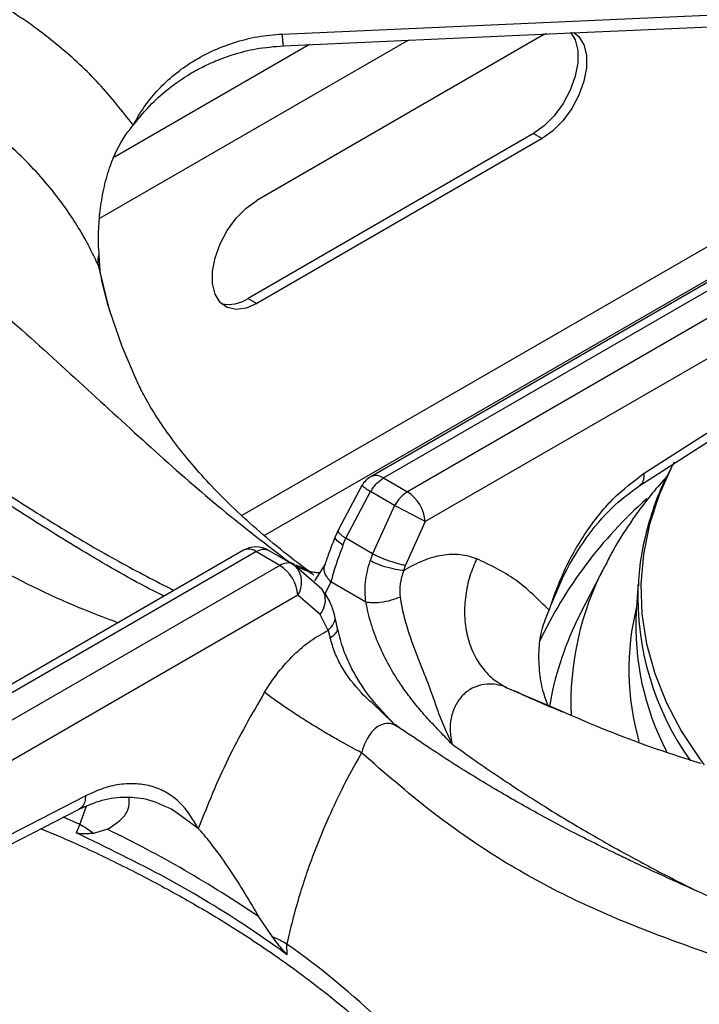
# Model space of a CAD drawing. Units: millimetres. Extents: x 5 to 415, y 5 to 292.
# Drawn here: x 352 to 357, y 236 to 244 of the extents above; entities that cross this region are included whole.
import ezdxf

# ---------------------------------------------------------------- set-up
doc = ezdxf.new("R2010")
doc.units = ezdxf.units.MM

msp = doc.modelspace()

# ---------------------------------------------------------------- linework, layer by layer
at = {"color": 7, "linetype": 'Continuous', "lineweight": 25}
for p, q in [((353.9218, 243.6058), (358.7698, 243.8209)), ((356.0674, 243.5929), (353.7103, 242.2323)), ((356.0674, 243.5929), (356.1043, 243.6121)), ((355.9967, 242.7832), (353.6396, 241.4225)), ((356.0674, 242.7424), (353.7103, 241.3817)), ((355.9967, 242.7832), (356.0674, 242.7424)), ((358.5277, 242.1879), (354.6519, 239.9504)), ((354.7561, 239.9401), (358.6499, 242.188)), ((358.848, 242.0737), (354.9541, 239.8258)), ((352.404, 241.8367), (352.406, 241.7871)), ((358.9411, 241.7964), (355.1012, 239.5797)), ((352.4142, 241.6526), (352.4143, 241.6526)), ((353.6396, 241.4225), (353.7103, 241.3817)), ((356.9095, 239.9788), (359, 241.3191)), ((356.8748, 239.8794), (358.9653, 241.2197)), ((354.7561, 239.9401), (354.9541, 239.8258)), ((354.5783, 239.8786), (354.3817, 239.5102)), ((354.4464, 239.4421), (354.6508, 239.8283)), ((354.8488, 239.714), (354.6508, 239.8283)), ((354.8488, 239.714), (354.6675, 239.3145)), ((355.1012, 239.5797), (354.9391, 239.2195)), ((354.3817, 239.5102), (354.3596, 239.4591)), ((354.4223, 239.3849), (354.4464, 239.4421)), ((354.6675, 239.3145), (354.4464, 239.4421)), ((353.5999, 239.3431), (349.7241, 237.1057)), ((349.8102, 237.0849), (353.704, 239.3328)), ((353.9021, 239.2185), (353.704, 239.3328)), ((353.8093, 239.3425), (354.0073, 239.2282)), ((354.6675, 239.3145), (354.6465, 239.2559)), ((353.9021, 239.2185), (350.0082, 236.9706)), ((354.0073, 239.2282), (354.0319, 239.2099)), ((354.2502, 239.0182), (354.0319, 239.2099)), ((354.274, 239.2294), (354.187, 239.0914)), ((354.9238, 239.1753), (354.9391, 239.2195)), ((356.5838, 239.2129), (356.3851, 238.8238)), ((354.6109, 238.9149), (354.3224, 239.0814)), ((356.8599, 239.0668), (356.8452, 238.8385)), ((356.8599, 239.0668), (356.8589, 239.0514)), ((354.0492, 238.9724), (350.2092, 236.7556)), ((354.2343, 238.8126), (354.0492, 238.9724)), ((354.2991, 238.6812), (354.2343, 238.8126)), ((354.3753, 238.7104), (354.3534, 238.8106)), ((356.3851, 238.8238), (356.3545, 238.7621)), ((354.2991, 238.6812), (354.3175, 238.6189)), ((354.8767, 237.8848), (354.8523, 237.904)), ((350.1945, 236.2358), (352.2965, 237.3157)), ((350.1424, 236.1264), (352.2444, 237.2064)), ((353.0523, 237.1716), (353.0082, 237.203)), ((352.2489, 237.0799), (352.2195, 237.0104)), ((352.4768, 237.0396), (352.361, 237.0052)), ((353.8391, 236.1519), (353.7287, 236.3169)), ((353.9626, 236.0041), (353.9594, 236.0924))]:
    msp.add_line(p, q, dxfattribs=at)
at = {"color": 8, "linetype": 'Continuous', "lineweight": 25}
for p, q in [((354.9639, 243.5547), (352.4123, 242.0817)), ((354.1468, 243.5185), (352.5357, 242.5884)), ((357.6461, 241.973), (353.5869, 239.6297)), ((352.4003, 241.6974), (352.4107, 241.6497)), ((353.7727, 239.4648), (357.556, 241.6489)), ((353.977, 239.2474), (354.0171, 239.2304)), ((353.977, 239.2474), (354.0224, 239.223)), ((354.3224, 239.0814), (354.2738, 238.9804)), ((355.776, 238.2088), (356.2253, 238.0169)), ((352.2489, 237.0799), (352.3041, 237.2296)), ((352.2489, 237.0799), (352.1144, 237.1408)), ((353.2272, 237.0471), (353.0523, 237.1716))]:
    msp.add_line(p, q, dxfattribs=at)
at = {"color": 7, "linetype": 'Continuous', "lineweight": 25, "flags": 128}
for points in [[(353.9311, 243.5089), (356.1247, 243.6062), (358.779, 243.724)], [(356.3025, 243.622), (356.341, 243.5581), (356.3623, 243.4708), (356.3623, 243.3683), (356.341, 243.2565), (356.2997, 243.1419), (356.2409, 243.0311), (356.1678, 242.9307), (356.0848, 242.8464), (355.9967, 242.7832)], [(356.3278, 243.6187), (356.3705, 243.5842), (356.4117, 243.5173), (356.433, 243.43), (356.433, 243.3274), (356.4117, 243.2156), (356.3705, 243.101), (356.3116, 242.9903), (356.2385, 242.8899), (356.1555, 242.8056), (356.0674, 242.7424)], [(353.7103, 241.3817), (353.6222, 241.3432), (353.5392, 241.3316), (353.4661, 241.3477), (353.4073, 241.3904), (353.366, 241.4574), (353.3447, 241.5447), (353.3447, 241.6472), (353.366, 241.759), (353.4073, 241.8736), (353.4661, 241.9843), (353.5392, 242.0847), (353.6222, 242.169), (353.7103, 242.2323)], [(352.491, 241.3299), (352.5951, 241.0272), (352.7143, 240.75)], [(357.1565, 240.0711), (357.1407, 240.0408), (357.1353, 240.0302)]]:
    msp.add_lwpolyline(points, dxfattribs=at)
at = {"color": 8, "linetype": 'Continuous', "lineweight": 25, "flags": 128}
for points in [[(352.4003, 241.6974), (352.4819, 241.3607), (352.491, 241.3299)], [(357.1353, 240.0302), (357.0329, 239.8012), (356.9539, 239.5578), (356.9039, 239.3119), (356.8833, 239.0646), (356.8921, 238.8171), (356.9303, 238.5705), (356.9977, 238.326), (357.094, 238.0848), (357.2188, 237.8479), (357.3713, 237.6165), (357.405, 237.5712)]]:
    msp.add_lwpolyline(points, dxfattribs=at)
at = {"color": 7, "linetype": 'Continuous', "lineweight": 25}
for centre, radius, start, end in [((352.6168, 241.7285), 0.2188, 164.46886, 188.16797), ((353.4802, 241.6566), 0.2832, 257.11358, 304.26295), ((354.7561, 239.77), 0.2083, 119.99731, 148.59036), ((354.7797, 239.5546), 0.3225, 4.46636, 57.26593), ((349.0289, 228.475), 12.6564, 61.32896, 62.62311), ((353.704, 239.1627), 0.2083, 60.18235, 119.99731), ((353.7277, 238.9472), 0.3225, 4.46636, 57.26593), ((359.0739, 238.7148), 2.2322, 176.82211, 207.55201), ((351.7476, 236.2056), 1.0078, 52.50286, 60.17043), ((348.028, 227.8876), 10.176, 55.92964, 64.07562), ((353.3769, 235.0661), 1.18, 60.42213, 66.94428)]:
    msp.add_arc(centre, radius, start, end, dxfattribs=at)
at = {"color": 8, "linetype": 'Continuous', "lineweight": 25}
for centre, radius, start, end in [((354.6952, 239.8567), 0.1032, 53.88924, 114.80027), ((354.8884, 240.2485), 0.4827, 230.02534, 240.52036), ((359.3806, 237.0064), 3.692, 131.56986, 154.65356), ((353.6435, 239.2526), 0.1005, 52.95694, 115.73258), ((353.8869, 239.0799), 0.1947, 326.4621, 41.86217), ((358.7462, 238.0786), 2.4418, 152.32088, 182.34073), ((359.1983, 238.9638), 2.341, 177.85338, 215.48181), ((358.944, 238.3572), 2.1604, 165.98934, 195.91986), ((358.6858, 237.6259), 2.5934, 154.01491, 170.57076), ((350.0041, 230.4998), 6.85, 37.59618, 54.7305)]:
    msp.add_arc(centre, radius, start, end, dxfattribs=at)
at = {"color": 7, "linetype": 'Continuous', "lineweight": 25}
for points, knots in [([(352.6898, 242.8531), (352.5987, 242.9694), (352.4168, 243.2015), (352.0831, 243.5105), (351.7114, 243.7854), (351.3015, 244.0187), (350.8624, 244.2118), (350.5506, 244.3005), (350.3948, 244.3449)], [0, 0, 0, 0, 0.167026, 0.333557, 0.499983, 0.666789, 0.833551, 1, 1, 1, 1]), ([(352.6898, 242.8531), (352.7177, 242.9021), (352.7728, 242.9992), (352.8823, 243.1349), (353.0113, 243.2596), (353.1628, 243.371), (353.332, 243.4648), (353.5186, 243.5373), (353.7161, 243.5887), (353.8536, 243.6001), (353.9218, 243.6058)], [0, 0, 0, 0, 0.120441, 0.238758, 0.363113, 0.487325, 0.614412, 0.741333, 0.871647, 1, 1, 1, 1]), ([(352.6898, 242.8531), (352.7396, 242.9143), (352.8317, 243.0277), (352.9865, 243.1619), (353.1265, 243.2594), (353.2524, 243.3303), (353.3792, 243.3891), (353.5283, 243.4428), (353.7153, 243.4906), (353.8554, 243.5025), (353.9311, 243.5089)], [0, 0, 0, 0, 0.166934, 0.30922, 0.428135, 0.522248, 0.608307, 0.71608, 0.846454, 1, 1, 1, 1]), ([(352.4003, 241.6974), (352.3801, 241.7407), (352.3372, 241.833), (352.2581, 241.9759), (352.1602, 242.131), (352.0374, 242.2988), (351.891, 242.4705), (351.7227, 242.6399), (351.5358, 242.8015), (351.3339, 242.9507), (351.1244, 243.0827), (350.8713, 243.2186), (350.5688, 243.3517), (350.3243, 243.4235), (350.2043, 243.4588)], [0, 0, 0, 0, 0.052517, 0.111826, 0.177931, 0.250835, 0.334364, 0.416851, 0.500517, 0.589947, 0.673361, 0.750754, 0.877674, 1, 1, 1, 1]), ([(347.4014, 243.2038), (347.5052, 243.2123), (347.7139, 243.2293), (348.0429, 243.2075), (348.4273, 243.1462), (348.8662, 243.0264), (349.3982, 242.8186), (349.9647, 242.5266), (350.5491, 242.1517), (351.1417, 241.7059), (351.7306, 241.2046), (352.3175, 240.6671), (352.8779, 240.1512), (353.4304, 239.6664), (353.7934, 239.3881), (353.977, 239.2474)], [0, 0, 0, 0, 0.044424, 0.089324, 0.134733, 0.199343, 0.264128, 0.347734, 0.430702, 0.512103, 0.611094, 0.706627, 0.802338, 0.900005, 1, 1, 1, 1]), ([(352.404, 241.8367), (352.4035, 241.8905), (352.4026, 241.9983), (352.4177, 242.171), (352.4483, 242.347), (352.5078, 242.5525), (352.5902, 242.7288), (352.6666, 242.8241), (352.6898, 242.8531)], [0, 0, 0, 0, 0.153674, 0.307718, 0.473444, 0.638996, 0.889903, 1, 1, 1, 1]), ([(352.9442, 238.9646), (352.9154, 238.9788), (352.7001, 239.0857), (352.3155, 239.3096), (351.8103, 239.6211), (351.3597, 239.9202), (350.9614, 240.1946), (350.5974, 240.4503), (350.2582, 240.6891), (349.94, 240.9123), (349.6516, 241.1125), (349.3485, 241.3192), (349.0267, 241.5325), (348.6539, 241.7643), (348.3307, 241.9496), (348.0684, 242.0876), (347.8791, 242.1807), (347.6924, 242.2661), (347.4759, 242.3565), (347.2478, 242.4399), (347.0029, 242.5137), (346.7548, 242.5727), (346.5885, 242.5915), (346.4995, 242.6016)], [0, 0, 0, 0, 0.013415, 0.100582, 0.179104, 0.249227, 0.311193, 0.365132, 0.418897, 0.467345, 0.512272, 0.553664, 0.610287, 0.667822, 0.72923, 0.759622, 0.788111, 0.815263, 0.843887, 0.883869, 0.916988, 0.955538, 1, 1, 1, 1]), ([(352.406, 241.7871), (352.4068, 241.7726), (352.4083, 241.7437), (352.4111, 241.6999), (352.4128, 241.6682), (352.4143, 241.6533), (352.4144, 241.6526)], [0, 0, 0, 0, 0.317169, 0.634328, 0.982722, 1, 1, 1, 1]), ([(352.501, 241.3073), (352.475, 241.3941), (352.4408, 241.5084), (352.4216, 241.6234), (352.417, 241.6511)], [0, 0, 0, 0, 0.759065, 1, 1, 1, 1]), ([(354.1521, 239.1625), (354.1418, 239.17), (354.0438, 239.2412), (353.873, 239.3765), (353.6495, 239.5673), (353.4498, 239.756), (353.2722, 239.9413), (353.1167, 240.1221), (352.9822, 240.2975), (352.8685, 240.4663), (352.779, 240.6177), (352.7361, 240.707), (352.7169, 240.747)], [0, 0, 0, 0, 0.012967, 0.123114, 0.233162, 0.343277, 0.453681, 0.564691, 0.676723, 0.790333, 0.906271, 1, 1, 1, 1]), ([(356.1245, 238.8479), (356.1627, 238.9565), (356.2406, 239.178), (356.4223, 239.4938), (356.6476, 239.7818), (356.8217, 239.9127), (356.9095, 239.9788)], [0, 0, 0, 0, 0.239534, 0.48838, 0.741946, 1, 1, 1, 1]), ([(357.1291, 240.0136), (357.1109, 239.9794), (357.0514, 239.8674), (356.9774, 239.6721), (356.9086, 239.4297), (356.87, 239.2219), (356.8642, 239.0951), (356.8621, 239.0501)], [0, 0, 0, 0, 0.111007, 0.363435, 0.614169, 0.863342, 1, 1, 1, 1]), ([(354.6508, 239.8283), (354.6587, 239.841), (354.6741, 239.8657), (354.7091, 239.9071), (354.7376, 239.9272), (354.7561, 239.9401)], [0, 0, 0, 0, 0.270901, 0.528198, 1, 1, 1, 1]), ([(357.0979, 239.9532), (357.057, 239.9075), (356.9465, 239.7842), (356.7944, 239.5726), (356.6645, 239.3714), (356.6049, 239.2489), (356.5875, 239.2131)], [0, 0, 0, 0, 0.1968119, 0.5312735, 0.8630877, 1, 1, 1, 1]), ([(354.9541, 239.8258), (354.9344, 239.8121), (354.8948, 239.7845), (354.8642, 239.7376), (354.8488, 239.714)], [0, 0, 0, 0, 0.497589, 1, 1, 1, 1]), ([(356.1245, 238.8479), (356.1662, 238.9524), (356.2502, 239.1629), (356.427, 239.4491), (356.635, 239.7024), (356.7946, 239.8202), (356.8748, 239.8794)], [0, 0, 0, 0, 0.245845, 0.495526, 0.746294, 1, 1, 1, 1]), ([(354.3596, 239.4591), (354.3426, 239.4157), (354.3097, 239.3312), (354.2857, 239.2627), (354.274, 239.2294)], [0, 0, 0, 0, 0.514329, 1, 1, 1, 1]), ([(353.704, 239.3328), (353.7237, 239.3418), (353.7633, 239.3598), (353.7939, 239.3483), (353.8093, 239.3425)], [0, 0, 0, 0, 0.497589, 1, 1, 1, 1]), ([(354.4223, 239.3849), (354.4021, 239.3309), (354.3613, 239.2218), (354.3354, 239.1285), (354.3224, 239.0814)], [0, 0, 0, 0, 0.495098, 1, 1, 1, 1]), ([(354.6109, 238.9149), (354.607, 238.9697), (354.5989, 239.0824), (354.6304, 239.197), (354.6465, 239.2559)], [0, 0, 0, 0, 0.486671, 1, 1, 1, 1]), ([(354.9238, 239.1753), (354.9026, 239.1775), (354.8585, 239.1821), (354.7754, 239.2041), (354.7008, 239.2303), (354.6641, 239.2476), (354.6465, 239.2559)], [0, 0, 0, 0, 0.270569, 0.562349, 0.789427, 1, 1, 1, 1]), ([(354.6675, 239.3145), (354.6906, 239.3035), (354.7386, 239.2806), (354.8211, 239.2503), (354.8916, 239.2289), (354.9237, 239.2225), (354.9391, 239.2195)], [0, 0, 0, 0, 0.270615, 0.562339, 0.789388, 1, 1, 1, 1]), ([(355.5265, 239.2739), (355.4822, 239.2875), (355.3935, 239.3149), (355.2427, 239.3066), (355.0845, 239.2648), (354.9774, 239.2052), (354.9238, 239.1753)], [0, 0, 0, 0, 0.249826, 0.500101, 0.749434, 1, 1, 1, 1]), ([(355.5265, 239.2739), (355.5063, 239.2262), (355.4648, 239.128), (355.4311, 238.9679), (355.4224, 238.8018), (355.4441, 238.6393), (355.4952, 238.4912), (355.5718, 238.3672), (355.6658, 238.27), (355.74, 238.2288), (355.776, 238.2088)], [0, 0, 0, 0, 0.116185, 0.23961, 0.368381, 0.5, 0.63162, 0.76039, 0.883814, 1, 1, 1, 1]), ([(356.1245, 238.8479), (356.0355, 238.9375), (355.8577, 239.1164), (355.6368, 239.2214), (355.5265, 239.2739)], [0, 0, 0, 0, 0.5009306, 1, 1, 1, 1]), ([(354.0073, 239.2282), (353.9994, 239.2318), (353.984, 239.2388), (353.949, 239.2397), (353.9205, 239.2268), (353.9021, 239.2185)], [0, 0, 0, 0, 0.270903, 0.5282, 1, 1, 1, 1]), ([(354.2267, 239.1557), (354.2167, 239.1565), (354.201, 239.1576), (354.177, 239.161), (354.1638, 239.1632), (354.157, 239.1645), (354.1546, 239.1649), (354.154, 239.1651), (354.1539, 239.1651), (354.1538, 239.1651), (354.1538, 239.1651), (354.1538, 239.1651)], [0, 0, 0, 0, 0.4927, 0.765432, 0.907159, 0.979386, 0.997596, 0.998705, 0.999256, 0.999896, 1, 1, 1, 1]), ([(354.9238, 239.1753), (354.9118, 239.1392), (354.8878, 239.0671), (354.8921, 238.9938), (354.8943, 238.9572)], [0, 0, 0, 0, 0.4997389, 1, 1, 1, 1]), ([(354.3534, 238.8106), (354.3424, 238.8453), (354.3174, 238.925), (354.2745, 238.9846), (354.2502, 239.0182)], [0, 0, 0, 0, 0.43558, 1, 1, 1, 1]), ([(354.8943, 238.9572), (354.8708, 238.9474), (354.8222, 238.9273), (354.7368, 238.9113), (354.6626, 238.9073), (354.6277, 238.9124), (354.6109, 238.9149)], [0, 0, 0, 0, 0.2708299, 0.5622831, 0.789166, 1, 1, 1, 1]), ([(354.8943, 238.9572), (354.903, 238.907), (354.9203, 238.8079), (354.9796, 238.6083), (355.0642, 238.3973), (355.1527, 238.1723), (355.2225, 237.9601), (355.2894, 237.8163), (355.3238, 237.7422)], [0, 0, 0, 0, 0.121026, 0.239161, 0.475334, 0.63778, 0.813558, 1, 1, 1, 1]), ([(355.3238, 237.7422), (355.2914, 237.7754), (355.2318, 237.8366), (355.1431, 237.9303), (355.0579, 238.0259), (354.9747, 238.1288), (354.8876, 238.2494), (354.8008, 238.3911), (354.7179, 238.5591), (354.6506, 238.7364), (354.6241, 238.8556), (354.6109, 238.9149)], [0, 0, 0, 0, 0.103707, 0.190969, 0.286556, 0.384833, 0.476417, 0.602594, 0.731949, 0.866576, 1, 1, 1, 1]), ([(356.1183, 238.0573), (356.1031, 238.0974), (356.067, 238.1923), (356.0426, 238.3529), (356.0379, 238.5253), (356.0618, 238.6945), (356.1034, 238.7962), (356.1245, 238.8479)], [0, 0, 0, 0, 0.158115, 0.37444, 0.595627, 0.794213, 1, 1, 1, 1]), ([(353.774, 238.1713), (353.8109, 238.2275), (353.8848, 238.34), (354.0154, 238.4829), (354.1548, 238.6027), (354.251, 238.655), (354.2992, 238.6812)], [0, 0, 0, 0, 0.249789, 0.500239, 0.749386, 1, 1, 1, 1]), ([(354.8364, 237.918), (354.7599, 237.9986), (354.623, 238.1428), (354.4922, 238.3635), (354.4124, 238.5505), (354.3882, 238.6548), (354.3753, 238.7104)], [0, 0, 0, 0, 0.352457, 0.630533, 0.802984, 1, 1, 1, 1]), ([(354.85, 237.9016), (354.8056, 237.9462), (354.7164, 238.0355), (354.5518, 238.1795), (354.4296, 238.3415), (354.351, 238.5001), (354.3288, 238.579), (354.3175, 238.6189)], [0, 0, 0, 0, 0.203349, 0.407741, 0.700325, 0.848638, 1, 1, 1, 1]), ([(355.776, 238.2088), (355.766, 238.2127), (355.7076, 238.2359), (355.61, 238.2462), (355.4942, 238.2124), (355.4096, 238.1523), (355.3466, 238.0639), (355.3118, 237.9585), (355.3066, 237.8848), (355.3082, 237.8479), (355.3083, 237.8451), (355.3088, 237.8353), (355.3115, 237.7999), (355.3184, 237.7676), (355.3238, 237.7422)], [0, 0, 0, 0, 0.042636, 0.249605, 0.374694, 0.499516, 0.624165, 0.748891, 0.873969, 0.874298, 0.876756, 0.883454, 0.908328, 1, 1, 1, 1]), ([(353.774, 238.1713), (353.6695, 237.9901), (353.4602, 237.6271), (353.3049, 237.2406), (353.2272, 237.0471)], [0, 0, 0, 0, 0.499338, 1, 1, 1, 1]), ([(354.5759, 237.6708), (354.5123, 237.7047), (354.4143, 237.7568), (354.2629, 237.8456), (354.1443, 237.918), (354.0301, 237.9909), (353.8943, 238.0813), (353.8214, 238.1358), (353.774, 238.1713)], [0, 0, 0, 0, 0.2391832, 0.3681847, 0.4999999, 0.6318163, 0.7608184, 1, 1, 1, 1]), ([(356.2362, 238.0078), (356.1757, 238.0328), (356.038, 238.0895), (355.9082, 238.1497), (355.8354, 238.1835)], [0, 0, 0, 0, 0.439425, 1, 1, 1, 1]), ([(356.2253, 238.0169), (356.3315, 237.9707), (356.6877, 237.8158), (357.0767, 237.6781), (357.3476, 237.5946), (357.3803, 237.5845)], [0, 0, 0, 0, 0.272059, 0.91205, 1, 1, 1, 1]), ([(361.4345, 234.0127), (361.3219, 234.1272), (361.1087, 234.3441), (360.7934, 234.6169), (360.5107, 234.8404), (360.2536, 235.0272), (360.0265, 235.1806), (359.8282, 235.3068), (359.6542, 235.4123), (359.4889, 235.5083), (359.3225, 235.6012), (359.0765, 235.7332), (358.7381, 235.9036), (358.3629, 236.0789), (358.0225, 236.2315), (357.7214, 236.3639), (357.429, 236.4923), (357.1705, 236.6077), (356.9905, 236.6899), (356.8716, 236.7453), (356.781, 236.788), (356.6653, 236.8434), (356.5139, 236.9176), (356.3056, 237.0229), (356.0326, 237.1675), (355.6865, 237.3641), (355.2953, 237.6028), (355.0183, 237.7901), (354.8775, 237.8853)], [0, 0, 0, 0, 0.05241, 0.09923, 0.140918, 0.177577, 0.21248, 0.240884, 0.26508, 0.289385, 0.313938, 0.338758, 0.398436, 0.463867, 0.507807, 0.554944, 0.604125, 0.64568, 0.677338, 0.689446, 0.702062, 0.720183, 0.743911, 0.773285, 0.818026, 0.871817, 0.934863, 1, 1, 1, 1]), ([(354.5759, 237.6708), (354.5313, 237.5917), (354.4396, 237.4286), (354.3148, 237.1696), (354.2082, 236.917), (354.1255, 236.6911), (354.0598, 236.4866), (354.0046, 236.291), (353.974, 236.1565), (353.9594, 236.0924)], [0, 0, 0, 0, 0.159033, 0.327437, 0.500624, 0.637593, 0.749689, 0.880769, 1, 1, 1, 1]), ([(361.2567, 234.0258), (361.1513, 234.1184), (360.9393, 234.3047), (360.6052, 234.5546), (360.2137, 234.8168), (359.7657, 235.0756), (359.2233, 235.3435), (358.648, 235.5845), (358.0564, 235.8008), (357.4603, 236.0063), (356.8652, 236.2208), (356.27, 236.4779), (355.6981, 236.794), (355.1346, 237.1855), (354.7641, 237.5073), (354.5758, 237.6708)], [0, 0, 0, 0, 0.044256, 0.088968, 0.134168, 0.199041, 0.263945, 0.347359, 0.430042, 0.511224, 0.608555, 0.705205, 0.801474, 0.899086, 1, 1, 1, 1]), ([(353.2272, 237.0471), (353.1811, 237.1232), (353.1109, 237.2391), (352.9779, 237.3389), (352.8635, 237.3924), (352.7354, 237.4184), (352.5955, 237.4158), (352.4479, 237.3851), (352.3468, 237.3388), (352.2965, 237.3157)], [0, 0, 0, 0, 0.2396253, 0.3646296, 0.4874651, 0.6143812, 0.742544, 0.8719204, 1, 1, 1, 1]), ([(352.2444, 237.2064), (352.3079, 237.2344), (352.4358, 237.2909), (352.6278, 237.3134), (352.8274, 237.2924), (352.9609, 237.2282), (353.0287, 237.1956)], [0, 0, 0, 0, 0.243878, 0.490912, 0.741777, 1, 1, 1, 1]), ([(352.4768, 237.0396), (352.5129, 237.0633), (352.5863, 237.1113), (352.6597, 237.1999), (352.6581, 237.2673), (352.6573, 237.3023)], [0, 0, 0, 0, 0.318577, 0.646567, 1, 1, 1, 1]), ([(351.9291, 237.0444), (352.0187, 237.0066), (352.2511, 236.9088), (352.608, 236.7377), (353.0005, 236.5332), (353.374, 236.3178), (353.7284, 236.0926), (354.0627, 235.858), (354.376, 235.6148), (354.6681, 235.3636), (354.9368, 235.1048), (355.153, 234.8759), (355.2697, 234.7313), (355.3132, 234.6773)], [0, 0, 0, 0, 0.061427, 0.159288, 0.257119, 0.354921, 0.452702, 0.55047, 0.648237, 0.746015, 0.843827, 0.941702, 1, 1, 1, 1]), ([(353.9626, 236.0041), (353.857, 236.0785), (353.5444, 236.2991), (352.9753, 236.6442), (352.4721, 236.888), (352.2195, 237.0104)], [0, 0, 0, 0, 0.202504, 0.599597, 1, 1, 1, 1]), ([(352.361, 237.0052), (352.3503, 237.0046), (352.3289, 237.0035), (352.2952, 237.0024), (352.2618, 237.0025), (352.2361, 237.0036), (352.2219, 237.0094), (352.2195, 237.0104)], [0, 0, 0, 0, 0.23692, 0.473836, 0.734164, 0.955796, 1, 1, 1, 1]), ([(353.7287, 236.3169), (353.6887, 236.3847), (353.6075, 236.5224), (353.4718, 236.7352), (353.3368, 236.9233), (353.2589, 237.0113), (353.2272, 237.0471)], [0, 0, 0, 0, 0.239592, 0.486265, 0.791236, 1, 1, 1, 1]), ([(353.9626, 236.0041), (353.9521, 236.0144), (353.9255, 236.0407), (353.8852, 236.0938), (353.8544, 236.1325), (353.8391, 236.1519)], [0, 0, 0, 0, 0.245523, 0.622345, 1, 1, 1, 1])]:
    msp.add_open_spline(points, degree=3, knots=knots, dxfattribs=at)
at = {"color": 8, "linetype": 'Continuous', "lineweight": 25}
for points, knots in [([(353.9311, 243.5095), (353.9304, 243.511), (353.9289, 243.5146), (353.9256, 243.5485), (353.9231, 243.5873), (353.9218, 243.6058)], [0, 0, 0, 0, 0.298971, 0.664107, 1, 1, 1, 1]), ([(352.5634, 238.7448), (352.4565, 238.7851), (352.0951, 238.9213), (351.4875, 239.2265), (350.7613, 239.6574), (350.0628, 240.1472), (349.4815, 240.6023), (348.9956, 240.9983), (348.6007, 241.3225), (348.2124, 241.6343), (347.8719, 241.8929), (347.5773, 242.0986), (347.3265, 242.2575), (347.0366, 242.417), (346.7133, 242.5585), (346.4903, 242.5956), (346.3797, 242.6141)], [0, 0, 0, 0, 0.043498, 0.147046, 0.250416, 0.351662, 0.456355, 0.520953, 0.586519, 0.65273, 0.719346, 0.765374, 0.811378, 0.857386, 0.92926, 1, 1, 1, 1]), ([(349.0386, 241.5222), (349.0472, 241.5175), (349.1887, 241.4405), (349.4487, 241.2791), (349.8402, 241.0289), (350.2557, 240.7501), (350.7042, 240.4426), (351.171, 240.1233), (351.6337, 239.8155), (352.1034, 239.52), (352.5655, 239.2485), (352.8754, 239.0895), (353.0264, 239.012)], [0, 0, 0, 0, 0.006478, 0.1059, 0.195092, 0.301046, 0.419316, 0.534046, 0.653791, 0.768184, 0.887037, 1, 1, 1, 1]), ([(356.8732, 239.8812), (356.877, 239.8828), (356.8937, 239.89), (356.9093, 239.923), (356.9095, 239.9607), (356.9095, 239.9788)], [0, 0, 0, 0, 0.131167, 0.58371, 1, 1, 1, 1]), ([(354.3862, 239.5081), (354.3842, 239.5047), (354.3795, 239.497), (354.4032, 239.4723), (354.4324, 239.4519), (354.4464, 239.4421)], [0, 0, 0, 0, 0.292192, 0.659384, 1, 1, 1, 1]), ([(354.4223, 239.3849), (354.4049, 239.3977), (354.3687, 239.4243), (354.3526, 239.4501), (354.3604, 239.4572), (354.3615, 239.4582)], [0, 0, 0, 0, 0.443009, 0.9207447, 1, 1, 1, 1]), ([(354.0314, 239.2243), (354.0378, 239.2217), (354.0726, 239.2072), (354.1233, 239.1793), (354.1652, 239.1506), (354.1821, 239.1391)], [0, 0, 0, 0, 0.119811, 0.644903, 1, 1, 1, 1]), ([(354.0369, 239.2152), (354.0544, 239.2045), (354.0899, 239.1828), (354.1306, 239.1743), (354.1512, 239.17)], [0, 0, 0, 0, 0.493996, 1, 1, 1, 1]), ([(354.3224, 239.0814), (354.306, 239.1008), (354.2721, 239.141), (354.2611, 239.1962), (354.2739, 239.2224), (354.2773, 239.2294)], [0, 0, 0, 0, 0.405014, 0.840864, 1, 1, 1, 1]), ([(354.2343, 238.8126), (354.2487, 238.837), (354.2786, 238.8876), (354.2783, 238.9607), (354.2649, 239.0053), (354.2504, 239.0177), (354.2501, 239.018)], [0, 0, 0, 0, 0.34072, 0.708016, 0.993882, 1, 1, 1, 1]), ([(354.2991, 238.6812), (354.316, 238.6994), (354.3512, 238.7372), (354.3635, 238.7859), (354.3529, 238.8073), (354.3516, 238.8099)], [0, 0, 0, 0, 0.448191, 0.932149, 1, 1, 1, 1]), ([(354.3705, 238.7084), (354.3728, 238.7025), (354.3796, 238.685), (354.3599, 238.6521), (354.3313, 238.6297), (354.3175, 238.6189)], [0, 0, 0, 0, 0.209968, 0.619936, 1, 1, 1, 1]), ([(354.8751, 237.8816), (354.8651, 237.8893), (354.8356, 237.9116), (354.7794, 237.9174), (354.7148, 237.8969), (354.6463, 237.8355), (354.6008, 237.7525), (354.5809, 237.6876), (354.5758, 237.6709)], [0, 0, 0, 0, 0.0901391, 0.2648222, 0.4405216, 0.6209676, 0.9025428, 1, 1, 1, 1]), ([(355.3238, 237.7422), (355.4504, 237.6528), (355.7034, 237.474), (356.0797, 237.2308), (356.4559, 237.0042), (356.8236, 236.7988), (357.1235, 236.6413), (357.2965, 236.5547), (357.3507, 236.5277)], [0, 0, 0, 0, 0.188911, 0.37767, 0.557919, 0.744887, 0.920175, 1, 1, 1, 1]), ([(352.2965, 237.3157), (352.2953, 237.2994), (352.2927, 237.2654), (352.2743, 237.2267), (352.2535, 237.2136), (352.2437, 237.2075)], [0, 0, 0, 0, 0.329235, 0.685506, 1, 1, 1, 1])]:
    msp.add_open_spline(points, degree=3, knots=knots, dxfattribs=at)

doc.saveas('drawing.dxf')
